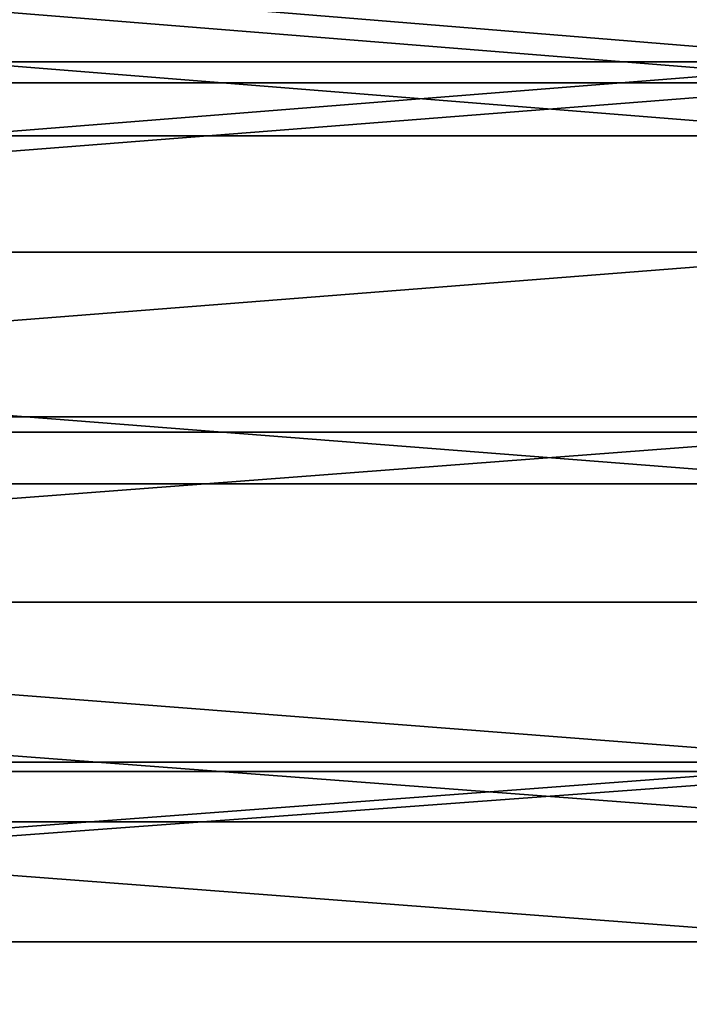
# Model space of a CAD drawing. Extents: x -160 to 158, y -30 to 30.
# Drawn here: x -143 to -141, y -20 to -17 of the extents above; entities that cross this region are included whole.
import ezdxf

# ---------------------------------------------------------------- set-up
doc = ezdxf.new("R2010")
doc.units = 0
doc.header["$MEASUREMENT"] = 0

msp = doc.modelspace()

# ---------------------------------------------------------------- linework, layer by layer
for points in [[(-140.67305, -17.35359, -24.471472), (-151.699997, -17.35359, -24.471472), (-151.699997, -16.453562, -25.085459)], [(-140.67305, -16.453562, -25.085459), (-140.67305, -17.35359, -24.471472), (-151.699997, -16.453562, -25.085459)], [(-140.67305, -17.405056, -23.818356), (-151.699997, -16.518328, -24.441662), (-151.699997, -17.405056, -23.818356)], [(-140.67305, -16.518328, -24.441662), (-151.699997, -16.518328, -24.441662), (-140.67305, -17.405056, -23.818356)], [(-140.67305, -17.53669, 23.721603), (-151.699997, -17.53669, 23.721603), (-151.699997, -16.653429, 24.349812)], [(-140.67305, -17.53669, 23.721603), (-151.699997, -16.653429, 24.349812), (-140.67305, -16.653429, 24.349812)], [(-140.67305, -16.93569, 24.76252), (-151.699997, -16.93569, 24.76252), (-151.699997, -17.823673, 24.131239)], [(-140.67305, -17.823673, 24.131239), (-140.67305, -16.93569, 24.76252), (-151.699997, -17.823673, 24.131239)], [(-140.67305, -17.35359, -24.471472), (-151.699997, -18.23073, -23.825207), (-151.699997, -17.35359, -24.471472)], [(-140.67305, -17.35359, -24.471472), (-140.67305, -18.23073, -23.825207), (-151.699997, -18.23073, -23.825207)], [(-140.67305, -17.405056, -23.818356), (-151.699997, -17.405056, -23.818356), (-151.699997, -18.268288, -23.162895)], [(-140.67305, -17.405056, -23.818356), (-151.699997, -18.268288, -23.162895), (-140.67305, -18.268288, -23.162895)], [(-140.67305, -18.396278, 23.061373), (-151.699997, -18.396278, 23.061373), (-151.699997, -17.53669, 23.721603)], [(-140.67305, -18.396278, 23.061373), (-151.699997, -17.53669, 23.721603), (-140.67305, -17.53669, 23.721603)], [(-140.67305, -17.823673, 24.131239), (-151.699997, -17.823673, 24.131239), (-151.699997, -18.688148, 23.46813)], [(-140.67305, -18.688148, 23.46813), (-140.67305, -17.823673, 24.131239), (-151.699997, -18.688148, 23.46813)], [(-140.67305, -19.083824, -23.147518), (-151.699997, -19.083824, -23.147518), (-151.699997, -18.23073, -23.825207)], [(-140.67305, -18.23073, -23.825207), (-140.67305, -19.083824, -23.147518), (-151.699997, -18.23073, -23.825207)], [(-140.67305, -18.268288, -23.162895), (-151.699997, -19.106857, -22.476166), (-140.67305, -19.106857, -22.476166)], [(-140.67305, -18.268288, -23.162895), (-151.699997, -18.268288, -23.162895), (-151.699997, -19.106857, -22.476166)], [(-140.67305, -19.231033, 22.37001), (-151.699997, -19.231033, 22.37001), (-151.699997, -18.396278, 23.061373)], [(-140.67305, -19.231033, 22.37001), (-151.699997, -18.396278, 23.061373), (-140.67305, -18.396278, 23.061373)], [(-140.67305, -19.527977, 22.774067), (-151.699997, -18.688148, 23.46813), (-151.699997, -19.527977, 22.774067)], [(-140.67305, -19.527977, 22.774067), (-140.67305, -18.688148, 23.46813), (-151.699997, -18.688148, 23.46813)], [(-140.67305, -19.083824, -23.147518), (-151.699997, -19.911749, -22.439301), (-151.699997, -19.083824, -23.147518)], [(-140.67305, -19.083824, -23.147518), (-140.67305, -19.911749, -22.439301), (-151.699997, -19.911749, -22.439301)], [(-140.67305, -19.106857, -22.476166), (-151.699997, -19.919634, -21.759094), (-140.67305, -19.919634, -21.759094)], [(-140.67305, -19.106857, -22.476166), (-151.699997, -19.106857, -22.476166), (-151.699997, -19.919634, -21.759094)], [(-140.67305, -20.039825, 21.648449), (-151.699997, -20.039825, 21.648449), (-151.699997, -19.231033, 22.37001)], [(-140.67305, -20.039825, 21.648449), (-151.699997, -19.231033, 22.37001), (-140.67305, -19.231033, 22.37001)], [(-140.67305, -20.342047, 22.049969), (-151.699997, -19.527977, 22.774067), (-151.699997, -20.342047, 22.049969)], [(-140.67305, -20.342047, 22.049969), (-140.67305, -19.527977, 22.774067), (-151.699997, -19.527977, 22.774067)]]:
    msp.add_3dface(points)

doc.saveas('drawing.dxf')
